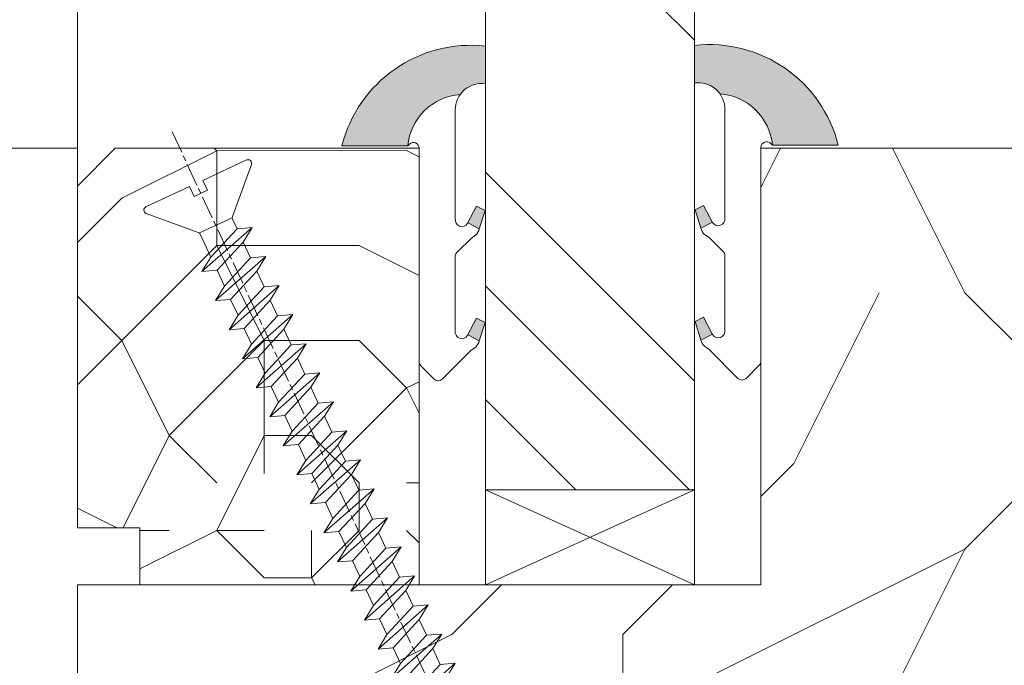
# Model space of a CAD drawing. Units: millimetres. Extents: x 0 to 418, y -14 to 586.
# Drawn here: x 334 to 360, y 62 to 79 of the extents above; entities that cross this region are included whole.
import ezdxf

# ---------------------------------------------------------------- set-up
doc = ezdxf.new("R2010")
doc.units = ezdxf.units.MM
doc.header["$PDMODE"] = 2
doc.header["$PDSIZE"] = 10
doc.linetypes.add('AM_ISO08W050', pattern=[18, 12, -1.5, 3, -1.5])
for name, color, linetype, lineweight in [('Accessoires', 5, 'Continuous', 9), ('AEL-AM_7', 4, 'AM_ISO08W050', 18), ('AM_2', 6, 'Continuous', 20), ('AM_4', 3, 'Continuous', 20), ('AM_5', 3, 'Continuous', 20), ('Contour principale', 30, 'Continuous', 15), ('Contour secondaire', 5, 'Continuous', 9)]:
    doc.layers.add(name, color=color, linetype=linetype, lineweight=lineweight)
doc.styles.get("Standard").update_dxf_attribs({"font": 'arial.ttf'})
doc.dimstyles.new('MAL-ISO$0', dxfattribs={"dimtxt": 3, "dimasz": 3, "dimexe": 1, "dimexo": 1, "dimgap": 1.5, "dimtad": 1, "dimtxsty": 'Standard', "dimcen": 0, "dimclrd": 256, "dimclre": 256, "dimclrt": 3, "dimadec": 1, "dimazin": 2, "dimtp": 0.1, "dimtm": 0.1, "dimtfac": 0.71, "dimtmove": 0, "dimatfit": 3, "dimfxl": 1, "dimlwd": -1, "dimlwe": -1, "dimarcsym": 1})

# ---------------------------------------------------------------- blocks, each defined once
blk = doc.blocks.new('*D13')
at = {"layer": 'AM_5', "transparency": 16777216}
for p, q in [((335.7679752830836, 75.8077553995528), (320.5673702289027, 75.8077553995528)), ((321.5673702289027, 50.80775541797722), (321.5673702289027, 72.8077553995528)), ((335.7683141310289, 47.80775541797721), (320.5673702289027, 47.80775541797721))]:
    blk.add_line(p, q, dxfattribs=at)
for points in [[(321.0673702289027, 72.8077553995528), (322.0673702289027, 72.8077553995528), (321.5673702289027, 75.8077553995528)], [(321.0673702289027, 50.80775541797722), (322.0673702289027, 50.80775541797722), (321.5673702289027, 47.80775541797721)]]:
    blk.add_solid(points, dxfattribs=at)
at = {"layer": 'Defpoints', "color": 0, "transparency": 16777216}
for p in [(321.5673702289027, 75.8077553995528), (336.7679752830836, 75.8077553995528), (336.7683141310289, 47.80775541797722)]:
    blk.add_point(p, dxfattribs=at)
at = {"layer": 'AM_5', "color": 3, "transparency": 16777216, "insert": (318.0250782780159, 61.8077554087649), "char_height": 4, "attachment_point": 5, "rotation": 90}
blk.add_mtext('56', dxfattribs=at)
blk = doc.blocks.new('serbt')
at = {"layer": 'AM_4'}
h = blk.add_hatch(color=5, dxfattribs=at)
edge = h.paths.add_edge_path()
edge.add_arc((-33.0175631268258, -20.07640338939392), 13.97820772027356, 261.5609164869377, 324.2054311643935, ccw=False)
edge.add_line((-35.06897431846029, -33.90326142706655), (-35.10916159489026, -53.67733422757997))
edge.add_arc((-27.18238858091944, 15.87240502336332), 69.99999971635157, 263.4979008683569, 345.8066870811297)
edge.add_line((40.68078928949126, -1.291191616566721), (6.031659802626521, -1.22077344026372))
edge.add_arc((-23.88507987155459, 1.728787743602984), 30.06179009823093, 274.20733661720413, 354.3692727268613, ccw=False)
h.paths.add_polyline_path([(-25.53072293229499, 39.40945116103502), (-31.58567017306336, 42.56330403105188), (-34.61855207118688, 32.8678192956616), (-30.20233173488358, 30.56753349148908)])
h.paths.add_polyline_path([(-34.49700928348464, 91.81689820384524), (-30.07877739054193, 89.5204784289245), (-25.41490896842777, 98.36648138047256), (-31.47257868442258, 101.5151413185352)])
at = {"layer": 'AM_4', "color": 5}
for p, q in [((-11.87409182733427, 121.6604925316587), (-27.09640413776015, 106.4999280008105)), ((-7.631459901938797, 121.6518701388377), (-0.6457005803358697, 114.6376583727761)), ((2.945316737168469e-07, -1.100306690204889e-07), (0.2286660651416241, 112.5145566541378)), ((-27.09640413776015, 106.4999280008105), (-29.55135344147325, 104.7934556024272)), ((-31.47257868442258, 101.5151413185352), (-34.49700928348464, 91.81689820384524)), ((-31.47260595727051, 101.5150293724504), (-25.41490896842777, 98.36648138047256)), ((-25.29338510471279, 98.59697683160061), (-30.07877739054193, 89.5204784289245)), ((-18.88350020448979, 57.34266445303001), (-18.80448508671998, 96.22190260820207)), ((-34.49700928348464, 91.81689820384524), (-30.07877739054193, 89.5204784289245)), ((-20.20760440817776, 54.53869446452154), (-27.20563571568618, 47.56904996777848)), ((-27.20563571568618, 47.56904996777848), (-29.65364087719995, 45.86846563846802)), ((-31.58566850953257, 42.5633031644909), (-34.61855207118688, 32.8678192956616)), ((-31.58567017306336, 42.56330403105188), (-25.53072293229499, 39.40945116103502)), ((-25.40899738195641, 39.63984016411871), (-30.20233173488358, 30.56753349148908)), ((-19.04048029709611, -19.8990910285811), (-18.92432472809196, 37.25503539513011)), ((-34.61855207118688, 32.8678192956616), (-30.20233173488358, 30.56753349148908)), ((5.116998865262758, -2.131724221490003), (6.031659802685681, -1.220773440334597)), ((6.031661197904214, -1.220773443099461), (40.68078928949126, -1.291191616566721)), ((-35.06897431846029, -33.90326142706655), (-35.10993119114939, -54.05601260040131))]:
    blk.add_line(p, q, dxfattribs=at)
for centre, radius, start, end in [((-9.757087061083439, 119.5348653725869), 3.000000000000003, 44.88355670692903, 134.8835567063764), ((-2.771327739479602, 112.5206536065234), 3.000000000000003, 359.8835567066804, 44.88355670692903), ((-25.04130607347106, 99.94826702427599), 6.619394203338383, 132.9483180412593, 166.3085740417868), ((-22.25549710531412, 96.84509455121697), 3.506829767926098, 349.7636997954455, 150.0289097220968), ((-21.88412829003755, 57.03666461390821), 3.000000000000003, 304.7269263568563, 304.7269263734207), ((-22.01479042534265, 57.10671496804025), 3.140169199298274, 305.1350954910714, 4.309217279791466), ((-21.88412829003755, 57.03666461390821), 3.000000000000003, 309.357942834981, 309.3580820012195), ((-23.87077507104663, 40.15622678528312), 8.128419887758126, 168.776875052161, 168.777008639882), ((-25.11568803254849, 40.99854916864353), 6.656508277054115, 132.9791144993651, 166.4041709305689), ((-22.43429730993117, 37.71969064053514), 3.54059524817864, 352.4589401753227, 147.1580207224013), ((-27.18238895075683, 15.87240535099953), 70.00000000000007, 263.4979011994936, 345.8066868953633), ((-23.88507987155694, 1.728787743605821), 30.06179009823392, 274.2073366172082, 354.3692727267668), ((2.999994099011928, -0.006097062414482934), 3.000000000000003, 179.8835567066804, 314.8835567063764), ((-33.01756312682581, -20.07640338939391), 13.97820772027357, 261.5609164869377, 0.7268117680370333)]:
    blk.add_arc(centre, radius, start, end, dxfattribs=at)
blk = doc.blocks.new('erby')
at = {"layer": 'Accessoires'}
blk.add_lwpolyline([(-1.75, -2.152773959096521e-09), (-1.750000003076821, 2.499999997847226), (-7.250009325002793, 2.499999991078766), (-7.250009321925972, -8.921233529690653e-09)], close=True, dxfattribs=at)
for points in [[(-1.75, -2.152773959096521e-09), (-7.250009325002793, 2.499999991078766)], [(-7.250009321925972, -8.921233529690653e-09), (-1.750000003076821, 2.499999997847226)]]:
    blk.add_lwpolyline(points, dxfattribs=at)
blk = doc.blocks.new('*D15')
at = {"layer": 'AM_5', "transparency": 16777216}
for p, q in [((335.7683309443162, 320.5670669914916), (320.5673691007783, 320.5670669166724)), ((321.5673691155444, 317.5670669215945), (321.5673702907191, 78.80772549019842)), ((335.7683365613237, 75.80772556009565), (320.567370305485, 75.80772548527642))]:
    blk.add_line(p, q, dxfattribs=at)
for points in [[(321.0673691155444, 317.5670669191334), (322.0673691155444, 317.5670669240554), (321.5673691007783, 320.5670669215945)], [(321.0673702907191, 78.80772548773743), (322.0673702907191, 78.80772549265943), (321.567370305485, 75.80772549019842)]]:
    blk.add_solid(points, dxfattribs=at)
at = {"layer": 'Defpoints', "color": 0, "transparency": 16777216}
for p in [(336.768332522149, 320.5670653388383), (321.5673706786111, 75.8077239074423), (336.7683369344497, 75.8077239074423)]:
    blk.add_point(p, dxfattribs=at)
at = {"layer": 'AM_5', "color": 3, "transparency": 16777216, "insert": (317.4452687480612, 198.2058599155115), "char_height": 4, "attachment_point": 5, "rotation": 90.00000028201012}
blk.add_mtext('Clair Vitrage', dxfattribs=at)
blk = doc.blocks.new('*D16')
at = {"layer": 'AM_5', "transparency": 16777216}
for p, q in [((335.7683070691277, 348.5670355306329), (304.828822123394, 348.5670353783486)), ((305.82882213816, 345.5670353832706), (305.8288235889667, 50.80775688330222)), ((335.7683139356856, 47.80775703066454), (304.8288236037326, 47.80775687838021))]:
    blk.add_line(p, q, dxfattribs=at)
for points in [[(305.32882213816, 345.5670353808096), (306.32882213816, 345.5670353857316), (305.828822123394, 348.5670353832706)], [(305.3288235889667, 50.80775688084121), (306.3288235889667, 50.80775688576322), (305.8288236037326, 47.80775688330222)]]:
    blk.add_solid(points, dxfattribs=at)
at = {"layer": 'Defpoints', "color": 0, "transparency": 16777216}
for p in [(336.7683087847764, 348.5670338779797), (305.8288238390427, 47.80775537801129), (336.7683141709957, 47.80775537801129)]:
    blk.add_point(p, dxfattribs=at)
at = {"layer": 'AM_5', "color": 3, "transparency": 16777216, "insert": (302.2606100387937, 198.3415249449982), "char_height": 4, "attachment_point": 5, "rotation": 90.00000028201012}
blk.add_mtext('Hauteur Hors-Tout Châssis', dxfattribs=at)
blk = doc.blocks.new('dtzb')
at = {"layer": 'AEL-AM_7', "color": 5}
blk.add_line((-26.88981661018624, -12.53892741162053), (444.7390526915697, 207.385226149152), dxfattribs=at)
at = {"layer": 'AM_2', "color": 5, "linetype": 'Continuous'}
for p, q in [((276.2246878594306, 110.1861849349189), (253.0077556343895, 136.5989564066076)), ((253.6902909642231, 128.6418934647481), (253.0077556343895, 136.5989564066076)), ((253.0077556343895, 136.5989564066076), (260.6541755432409, 131.8892061743209)), ((237.7138117291179, 129.4672732399449), (245.3602316379693, 124.7575230076582)), ((238.3963470589515, 121.5102102980854), (237.7138117291179, 129.4672732399449)), ((260.9307439495024, 103.0545017682562), (237.7138117291179, 129.4672732399449)), ((253.6902909642231, 128.6418934647481), (245.3602316379693, 124.7575230076582)), ((245.3602316379693, 124.7575230076582), (260.2482086243253, 111.0115647098246)), ((268.5782679505792, 114.8959351672347), (253.6902909642231, 128.6418934647481)), ((222.4198678238463, 122.3355900732822), (230.0662877280411, 117.6258398407044)), ((223.1024031490233, 114.3785271308407), (222.4198678238463, 122.3355900732822)), ((245.6368000442308, 95.92281860130242), (222.4198678238463, 122.3355900732822)), ((238.3963470589515, 121.5102102980854), (230.0662877280411, 117.6258398407044)), ((253.284324040651, 107.7642520005429), (238.3963470589515, 121.5102102980854)), ((230.3428561389592, 88.79113543463973), (207.1259239139181, 115.2039069063285)), ((207.8084592437517, 107.2468439638578), (207.1259239139181, 115.2039069063285)), ((207.1259239139181, 115.2039069063285), (214.7723438227695, 110.4941566740417)), ((223.1024031490233, 114.3785271308407), (214.7723438227695, 110.4941566740417)), ((237.9903801353794, 100.6325688335892), (223.1024031490233, 114.3785271308407)), ((230.0662877280411, 117.6258398407044), (244.9542647143971, 103.8798815431619)), ((214.7723438227695, 110.4941566740417), (229.6603208091256, 96.7481983764992)), ((191.8319800086465, 108.0722237390546), (199.4783999174979, 103.3624735064768)), ((192.5145153384801, 100.1151607971951), (191.8319800086465, 108.0722237390546)), ((215.048912229031, 81.65945226768599), (191.8319800086465, 108.0722237390546)), ((207.8084592437517, 107.2468439638578), (199.4783999174979, 103.3624735064768)), ((222.6964362301078, 93.50088566692648), (207.8084592437517, 107.2468439638578)), ((253.284324040651, 107.7642520005429), (244.9542225953337, 103.879861902733)), ((244.9542647143971, 103.8798815431619), (245.6368000442308, 95.92281860130242)), ((253.284324040651, 107.7642520005429), (260.9307439495024, 103.0545017682562)), ((199.7549683237594, 74.5277691010233), (176.5380361033749, 100.9405405721009)), ((177.2205714285519, 92.9834776302414), (176.5380361033749, 100.9405405721009)), ((176.5380361033749, 100.9405405721009), (184.1844560075697, 96.23079033981412)), ((192.5145153384801, 100.1151607971951), (184.1844560075697, 96.23079033981412)), ((207.4024923201796, 86.36920249997274), (192.5145153384801, 100.1151607971951)), ((199.4783999174979, 103.3624735064768), (214.366376903854, 89.61651520954547)), ((237.9903801353794, 100.6325688335892), (229.6603208091256, 96.7481983764992)), ((237.9903801353794, 100.6325688335892), (245.6368000442308, 95.92281860130242)), ((184.4610244184878, 67.39608593406956), (161.2440921934467, 93.80885740543818)), ((161.9266275232803, 85.8517944635787), (161.2440921934467, 93.80885740543818)), ((161.2440921934467, 93.80885740543818), (168.8905121022981, 89.09910717315142)), ((184.1844560075697, 96.23079033981412), (199.0724329939258, 82.48483204288277)), ((222.6964362301078, 93.50088566692648), (214.366376903854, 89.61651520954547)), ((222.6964362301078, 93.50088566692648), (230.3428561389592, 88.79113543463973)), ((229.6603208091256, 96.7481983764992), (230.3428561389592, 88.79113543463973)), ((177.2205714285519, 92.9834776302414), (168.8905121022981, 89.09910717315142)), ((168.8905121022981, 89.09910717315142), (183.7784890886542, 75.35314887592904)), ((192.108548414908, 79.23751933272797), (177.2205714285519, 92.9834776302414)), ((214.366376903854, 89.61651520954547), (215.048912229031, 81.65945226768599)), ((145.9501482881751, 86.67717423848444), (153.5965681970265, 81.96742400619769)), ((146.6326836180087, 78.72011129662496), (145.9501482881751, 86.67717423848444)), ((169.1670805085596, 60.26440276740686), (145.9501482881751, 86.67717423848444)), ((161.9266275232803, 85.8517944635787), (153.5965681970265, 81.96742400619769)), ((161.9266275232803, 85.8517944635787), (153.5965681970265, 81.96742400619769)), ((176.8146045096364, 72.10583616606527), (161.9266275232803, 85.8517944635787)), ((207.4024923201796, 86.36920249997274), (199.0724329939258, 82.48483204288277)), ((207.4024923201796, 86.36920249997274), (215.048912229031, 81.65945226768599)), ((153.873136603288, 53.13271960014754), (130.6562043829035, 79.54549107182174)), ((131.3387397080223, 71.58842812938019), (130.6562043829035, 79.54549107182174)), ((130.6562043829035, 79.54549107182174), (138.3026242917549, 74.83574083953499)), ((146.6326836180087, 78.72011129662496), (138.3026242917549, 74.83574083953499)), ((161.5206606043648, 64.97415299911154), (146.6326836180087, 78.72011129662496)), ((153.5965681970265, 81.96742400619769), (168.4845451833826, 68.22146570926634)), ((192.108548414908, 79.23751933272797), (183.7784890886542, 75.35314887592904)), ((192.108548414908, 79.23751933272797), (199.7549683237594, 74.5277691010233)), ((199.0724329939258, 82.48483204288277), (199.7549683237594, 74.5277691010233)), ((138.3026242917549, 74.83574083953499), (153.1906012734544, 61.08978254231261)), ((183.7784890886542, 75.35314887592904), (184.4610244184878, 67.39608593406956)), ((138.5791926980164, 46.0010364331938), (115.3622604729753, 72.41380790457697)), ((116.0447958027507, 64.4567449627175), (115.3622604729753, 72.41380790457697)), ((115.3622604729753, 72.41380790457697), (123.0086803818267, 67.70405767258126)), ((131.3387397080223, 71.58842812938019), (123.0086803818267, 67.70405767258126)), ((123.0086803818267, 67.70405767258126), (137.8966573681246, 53.95809937505328)), ((146.2267166943784, 57.84246983244884), (131.3387397080223, 71.58842812938019)), ((176.8146045096364, 72.10583616606527), (168.4845451833826, 68.22146570926634)), ((176.8146045096364, 72.10583616606527), (168.4845451833826, 68.22146570926634)), ((168.4845451833826, 68.22146570926634), (169.1670805085596, 60.26440276740686)), ((176.8146045096364, 72.10583616606527), (184.4610244184878, 67.39608593406956)), ((100.0683165676455, 65.28212473762323), (107.7147364764969, 60.57237450591856)), ((100.7508518974792, 57.32506179576376), (100.0683165676455, 65.28212473762323)), ((123.28524878803, 38.86935326653111), (100.0683165676455, 65.28212473762323)), ((116.0447958027507, 64.4567449627175), (107.7147364764969, 60.57237450591856)), ((130.9327727891068, 50.71078666548055), (116.0447958027507, 64.4567449627175)), ((161.5206606043648, 64.97415299911154), (153.1906012734544, 61.08978254231261)), ((161.5206606043648, 64.97415299911154), (169.1670805085596, 60.26440276740686)), ((84.77437266703055, 58.15044157096054), (92.42079257122532, 53.44069133895027)), ((85.45690798755095, 50.19337862908651), (84.77437266703055, 58.15044157096054)), ((107.9913048827584, 31.73767009957737), (84.77437266703055, 58.15044157096054)), ((100.7508518974792, 57.32506179576376), (92.42079257122532, 53.44069133895027)), ((115.6388288838352, 43.57910349881786), (100.7508518974792, 57.32506179576376)), ((107.7147364764969, 60.57237450591856), (122.602713462853, 46.82641620839058)), ((146.2267166943784, 57.84246983244884), (137.8966152490611, 53.95807973404226)), ((146.2267166943784, 57.84246983244884), (153.873136603288, 53.13271960014754)), ((153.1906012734544, 61.08978254231261), (153.873136603288, 53.13271960014754)), ((92.42079257122532, 53.44069133895027), (107.3087695529248, 39.69473304143685)), ((137.8966573681246, 53.95809937505328), (138.5791926980164, 46.0010364331938)), ((92.69736097748682, 24.60598693291467), (69.48042875710235, 51.01875840399225)), ((70.16296408227936, 43.06169546213277), (69.48042875710235, 51.01875840399225)), ((69.48042875710235, 51.01875840399225), (77.12684866129712, 46.3090081717055)), ((85.45690798755095, 50.19337862908651), (77.12684866129712, 46.3090081717055)), ((85.45690798755095, 50.19337862908651), (77.12684866129712, 46.3090081717055)), ((100.3448849785636, 36.44742033186412), (85.45690798755095, 50.19337862908651)), ((130.9327727891068, 50.71078666548055), (122.602713462853, 46.82641620839058)), ((122.602713462853, 46.82641620839058), (123.28524878803, 38.86935326653111)), ((130.9327727891068, 50.71078666548055), (138.5791926980164, 46.0010364331938)), ((54.18648485183076, 43.88707523732955), (61.83290475602553, 39.1773250050428)), ((54.86902018166438, 35.93001229547008), (54.18648485183076, 43.88707523732955)), ((77.40341707221523, 17.47430376537886), (54.18648485183076, 43.88707523732955)), ((70.16296408227936, 43.06169546213277), (61.83290475602553, 39.1773250050428)), ((85.05094107329205, 29.31573716520143), (70.16296408227936, 43.06169546213277)), ((77.12684866129712, 46.3090081717055), (92.01482565230981, 32.56304987477415)), ((115.6388288838352, 43.57910349881786), (107.3087695529248, 39.69473304143685)), ((115.6388288838352, 43.57910349881786), (123.28524878803, 38.86935326653111)), ((62.10947316694364, 10.34262059871617), (38.89254094655917, 36.75539207037582)), ((39.57507627173618, 28.79832912851634), (38.89254094655917, 36.75539207037582)), ((38.89254094655917, 36.75539207037582), (46.53896085541055, 32.04564183808907)), ((61.83290475602553, 39.1773250050428), (76.72088174703822, 25.43136670782042)), ((100.3448849785636, 36.44742033186412), (92.01482565230981, 32.56304987477415)), ((100.3448849785636, 36.44742033186412), (92.01482565230981, 32.56304987477415)), ((100.3448849785636, 36.44742033186412), (107.9913048827584, 31.73767009957737)), ((107.3087695529248, 39.69473304143685), (107.9913048827584, 31.73767009957737)), ((54.86902018166438, 35.93001229547008), (46.53896085541055, 32.04564183808907)), ((46.53896085541055, 32.04564183808907), (61.42693784176663, 18.29968354057564)), ((69.75699716802046, 22.18405399795665), (54.86902018166438, 35.93001229547008)), ((92.01482565230981, 32.56304987477415), (92.69736097748682, 24.60598693291467)), ((-1.262597953071236, 3.66712716179245), (-11.98282014489814, 26.65671783387006)), ((-9.642205279364134, 29.21105073885337), (17.76689448016987, 19.2349542794218)), ((23.59859703663096, 29.62370890371312), (31.24501694548235, 24.91395867142637)), ((24.28113236646459, 21.66664596185365), (23.59859703663096, 29.62370890371312)), ((46.81552926167205, 3.21093743205347), (23.59859703663096, 29.62370890371312)), ((39.57507627173618, 28.79832912851634), (31.24501694548235, 24.91395867142637)), ((39.57507627173618, 28.79832912851634), (31.24501694548235, 24.91395867142637)), ((54.46305325809226, 15.05237083100292), (39.57507627173618, 28.79832912851634)), ((85.05094107329205, 29.31573716520143), (76.72088174703822, 25.43136670782042)), ((85.05094107329205, 29.31573716520143), (92.69736097748682, 24.60598693291467)), ((24.28113236646459, 21.66664596185365), (19.20059148776636, 19.29755084220596)), ((39.16910935282067, 7.920687664340221), (24.28113236646459, 21.66664596185365)), ((31.24501694548235, 24.91395867142637), (46.13299393183843, 11.16800037362191)), ((69.75699716802046, 22.18405399795665), (61.42689571804658, 18.2996639001467)), ((69.75699716802046, 22.18405399795665), (77.40341707221523, 17.47430376537886)), ((76.72088174703822, 25.43136670782042), (77.40341707221523, 17.47430376537886)), ((26.42079956452653, 1.976053181319003), (18.4255327386345, 19.12195822228023)), ((61.42693784176663, 18.29968354057564), (62.10947316694364, 10.34262059871617)), ((54.46305325809226, 15.05237083100292), (46.13299393183843, 11.16800037362191)), ((54.46305325809226, 15.05237083100292), (46.13299393183843, 11.16800037362191)), ((46.13299393183843, 11.16800037362191), (46.81552926167205, 3.21093743205347)), ((54.46305325809226, 15.05237083100292), (62.10947316694364, 10.34262059871617)), ((-1.262597953071236, 3.66712716179245), (3.98103995337442, 6.112275676026911)), ((7.241237970025395, -0.8792415383104526), (3.98103995337442, 6.112275676026911)), ((39.16910935282067, 7.920687664340221), (27.12468389976129, 2.304279835701891)), ((39.16910935282067, 7.920687664340221), (46.81552926167205, 3.21093743205347)), ((16.17907301611558, -26.16285925232296), (26.15516947205469, 1.246240503718582)), ((1.997600063637947, -3.324390051962837), (7.241237970025395, -0.8792415383104526)), ((12.71782225086645, -26.31398072433149), (1.997600063637947, -3.324390051962837))]:
    blk.add_line(p, q, dxfattribs=at)
for centre, start, end in [((-10.28349304482981, 27.44912707425465), 70.00000000044706, 205.0000000000485), ((18.40818225029216, 20.99687794314741), 250.000000000447, 295.0000000001367), ((27.9170931372355, 0.6049527347604453), 115.0000000001367, 159.999999999984), ((14.41714935093478, -25.52157148336482), 205.0000000000485, 339.999999999984)]:
    blk.add_arc(centre, 1.875000000004213, start, end, dxfattribs=at)
blk = doc.blocks.new('Nouvelle parclose feu 23x25')
at = {"layer": 'Contour secondaire'}
h = blk.add_hatch(dxfattribs=at)
h.set_pattern_fill('352', color=5, scale=25.00015207522533, angle=180.0000003765403)
h.set_pattern_definition([(180.0000004470429, (-7029.37352972103, -6245.575208573114), (-25.00015188016488, -25.00015227028578), [7.500045622567598, -17.50010645265773]), (180.0000004470429, (-7029.373529711276, -6246.825216176875), (-25.00015188016488, -25.00015227028578), [7.500045622567598, -17.50010645265773]), (180.0000004470429, (-7030.623537295532, -6249.325231394151), (-25.00015188016488, -25.00015227028578), [5.000030415045067, -20.00012166018027]), (180.0000004470429, (-7031.873544879787, -6251.825246611426), (-25.00015188016488, -25.00015227028578), [3.750022811283799, -21.25012926394153]), (180.0000004470429, (-7031.873544860281, -6254.325261818949), (-25.00015188016488, -25.00015227028578), [2.500015207522533, -22.5001368677028]), (180.0000004470429, (-7025.623506821968, -6256.825276977706), (-25.00015188016488, -25.00015227028578), [1.250007603761267, -6.250038018806332, 1.250007603761267, -16.25009884889646]), (180.0000004470429, (-7029.373529623499, -6258.075284610727), (-25.00015188016488, -25.00015227028578), [1.250007603761267, -10.00006083009013, 3.750022811283799, -10.00006083009013]), (180.0000004470429, (-7034.373560028791, -6259.3252922535), (-25.00015188016488, -25.00015227028578), [1.250007603761267, -1.250007603761267, 1.250007603761267, -21.25012926394153]), (180.0000004470429, (-7033.123552415277, -6260.575299847508), (-25.00015188016488, -25.00015227028578), [1.250007603761267, -23.75014447146406]), (180.0000004470429, (-7031.87354479201, -6263.075315045277), (-25.00015188016488, -25.00015227028578), [3.750022811283799, -21.25012926394153]), (180.0000004470429, (-7031.873544772504, -6265.5753302528), (-25.00015188016488, -25.00015227028578), [5.000030415045067, -20.00012166018027]), (180.0000004470429, (-7030.623537149237, -6268.07534545057), (-25.00015188016488, -25.00015227028578), [6.250038018806332, -7.500045622567598, 1.250007603761267, -10.00006083009013]), (270.0000004470429, (-7020.623476436183, -6253.075254127411), (25.00015227028578, -25.00015188016488), [1.250007603761267, -2.500015207522533, 6.250038018806332, -15.0000912451352]), (270.0000004470429, (-7021.873484020438, -6255.575269344686), (25.00015227028578, -25.00015188016488), [1.250007603761267, -1.250007603761267, 3.750022811283799, -18.750114056419]), (270.0000004470429, (-7023.123491546175, -6265.575330184529), (25.00015227028578, -25.00015188016488), [2.500015207522533, -22.5001368677028]), (270.0000004470429, (-7024.373499227961, -6255.575269364193), (25.00015227028578, -25.00015188016488), [5.000030415045067, -7.500045622567598, 1.250007603761267, -11.2500684338514]), (270.0000004470429, (-7025.623506724439, -6269.325353015319), (25.00015227028578, -25.00015188016488), [1.250007603761267, -23.75014447146406]), (270.0000004470429, (-7026.87351442573, -6256.82527698746), (25.00015227028578, -25.00015188016488), [3.750022811283799, -21.25012926394153]), (270.0000004470429, (-7029.373529623499, -6258.075284610727), (25.00015227028578, -25.00015188016488), [2.500015207522533, -22.5001368677028]), (270.0000004470429, (-7031.873544831022, -6258.075284630233), (25.00015227028578, -25.00015188016488), [1.250007603761267, -3.750022811283799, 3.750022811283799, -16.25009884889646]), (270.0000004470429, (-7033.123552425031, -6259.325292243747), (25.00015227028578, -25.00015188016488), [1.250007603761267, -23.75014447146406]), (270.0000004470429, (-7034.373560067804, -6254.325261838455), (25.00015227028578, -25.00015188016488), [3.500021290531547, -21.50013078469378]), (270.0000004470429, (-7035.623567710577, -6249.325231433163), (25.00015227028578, -25.00015188016488), [2.500015207522533, -22.5001368677028]), (270.0000004470429, (-7038.123582840075, -6259.32529228276), (25.00015227028578, -25.00015188016488), [1.250007603761267, -23.75014447146406]), (270.0000004470429, (-7040.623598057351, -6258.075284698504), (25.00015227028578, -25.00015188016488), [3.750022811283799, -21.25012926394153]), (270.0000004470429, (-7043.123613264873, -6258.07528471801), (25.00015227028578, -25.00015188016488), [3.750022811283799, -21.25012926394153]), (225.0000004470429, (-7039.373590531613, -6248.075223858661), (1.95060447904695e-07, -25.00015207570095), [1.767760753239183, -1.767760753239183, 1.767760753239183, -30.05227185712856]), (225.0000004470429, (-7034.373560067804, -6254.325261838455), (1.95060447904695e-07, -25.00015207570095), [3.535521506478367, -31.82003261036774]), (225.0000004470429, (-7024.373499140183, -6266.825337798044), (1.95060447904695e-07, -25.00015207570095), [3.535521506478367, -31.82003261036774]), (225.0000004470429, (-7029.373529603993, -6260.57529981825), (1.95060447904695e-07, -25.00015207570095), [3.535521506478367, -31.82003261036774]), (225.0000004470429, (-7030.623537246766, -6255.575269412957), (1.95060447904695e-07, -25.00015207570095), [3.535521506478367, -31.82003261036774]), (225.0000004470429, (-7038.123582908346, -6250.57523905643), (1.95060447904695e-07, -25.00015207570095), [3.535521506478367, -31.82003261036774]), (225.0000004470429, (-7035.623567691071, -6251.825246640686), (1.95060447904695e-07, -25.00015207570095), [5.303332260021701, -30.05222185682441]), (225.0000004470429, (-7028.123521980726, -6263.075315016019), (1.95060447904695e-07, -25.00015207570095), [1.767760753239183, -33.58779336360693]), (225.0000004470429, (-7026.873514357459, -6265.575330213788), (1.95060447904695e-07, -25.00015207570095), [1.767760753239183, -33.58779336360693]), (225.0000004470429, (-7036.873575187549, -6265.575330291813), (1.95060447904695e-07, -25.00015207570095), [1.767760753239183, -33.58779336360693]), (225.0000004470429, (-7026.873514454989, -6253.075254176176), (1.95060447904695e-07, -25.00015207570095), [1.767760753239183, -33.58779336360693]), (225.0000004470429, (-7040.623598028092, -6261.825307509788), (1.95060447904695e-07, -25.00015207570095), [1.767760753239183, -33.58779336360693]), (225.0000004470429, (-7031.873544821269, -6259.325292233994), (1.95060447904695e-07, -25.00015207570095), [1.767760753239183, -33.58779336360693]), (225.0000004470429, (-7034.373560009285, -6261.825307461023), (1.95060447904695e-07, -25.00015207570095), [1.767760753239183, -33.58779336360693]), (315.0000004470429, (-7033.123552444536, -6256.825277036224), (25.00015207570095, 1.95060447904695e-07), [1.767760753239183, -1.767760753239183, 5.303332260021701, -26.51670035034604]), (315.0000004470429, (-7036.87357525582, -6256.825277065484), (25.00015207570095, 1.95060447904695e-07), [1.767760753239183, -33.58779336360693]), (315.0000004470429, (-7036.873575324091, -6248.075223839155), (25.00015207570095, 1.95060447904695e-07), [1.767760753239183, -33.58779336360693]), (315.0000004470429, (-7031.873544860281, -6254.325261818949), (25.00015207570095, 1.95060447904695e-07), [1.767760753239183, -33.58779336360693]), (315.0000004470429, (-7035.623567632552, -6259.325292263253), (25.00015207570095, 1.95060447904695e-07), [1.767760753239183, -33.58779336360693]), (315.0000004470429, (-7029.373529662512, -6253.075254195682), (25.00015207570095, 1.95060447904695e-07), [1.767760753239183, -33.58779336360693]), (315.0000004470429, (-7039.373590492602, -6253.075254273705), (25.00015207570095, 1.95060447904695e-07), [1.767760753239183, -33.58779336360693]), (315.0000004470429, (-7021.873484098462, -6245.575208514596), (25.00015207570095, 1.95060447904695e-07), [1.767760753239183, -33.58779336360693]), (315.0000004470429, (-7023.12349169247, -6246.82521612811), (25.00015207570095, 1.95060447904695e-07), [3.535521506478367, -31.82003261036774]), (315.0000004470429, (-7024.373499286478, -6248.075223741625), (25.00015207570095, 1.95060447904695e-07), [3.535521506478367, -31.82003261036774]), (315.0000004470429, (-7026.873514494001, -6248.07522376113), (25.00015207570095, 1.95060447904695e-07), [3.535521506478367, -31.82003261036774]), (315.0000004470429, (-7028.123522078256, -6250.575238978406), (25.00015207570095, 1.95060447904695e-07), [3.535521506478367, -31.82003261036774]), (315.0000004470429, (-7038.123582830322, -6260.57529988652), (25.00015207570095, 1.95060447904695e-07), [3.535521506478367, -31.82003261036774]), (315.0000004470429, (-7043.123613342897, -6248.075223887919), (25.00015207570095, 1.95060447904695e-07), [3.535521506478367, -31.82003261036774]), (315.0000004470429, (-7044.37362079061, -6268.075345557853), (25.00015207570095, 1.95060447904695e-07), [3.535521506478367, -31.82003261036774]), (315.0000004470429, (-7044.373620810116, -6265.575330350331), (25.00015207570095, 1.95060447904695e-07), [3.535521506478367, -31.82003261036774]), (315.0000004470429, (-7041.873605612347, -6264.325322727063), (25.00015207570095, 1.95060447904695e-07), [3.535521506478367, -31.82003261036774]), (315.0000004470429, (-7024.373499159689, -6264.325322590521), (25.00015207570095, 1.95060447904695e-07), [5.303332260021701, -30.05222185682441]), (315.0000004470429, (-7040.623598028092, -6261.825307509788), (25.00015207570095, 1.95060447904695e-07), [5.303332260021701, -30.05222185682441]), (206.5650516470429, (-7026.873514328199, -6269.325353025072), (-25.00015207522769, -2.050621235550412e-07), [2.795017002010192, -53.10702247353127]), (206.5650516470429, (-7026.87351442573, -6256.82527698746), (-25.00015207522769, -2.050621235550412e-07), [2.795017002010192, -53.10702247353127]), (206.5650516470429, (-7029.373529574734, -6264.325322629533), (-25.00015207522769, -2.050621235550412e-07), [2.795017002010192, -53.10702247353127]), (206.5650516470429, (-7036.873575333844, -6246.825216235394), (-25.00015207522769, -2.050621235550412e-07), [2.795017002010192, -53.10702247353127]), (206.5650516470429, (-7035.623567710577, -6249.325231433163), (-25.00015207522769, -2.050621235550412e-07), [2.795017002010192, -53.10702247353127]), (206.5650516470429, (-7028.123522048997, -6254.32526178969), (-25.00015207522769, -2.050621235550412e-07), [2.795017002010192, -53.10702247353127]), (206.5650516470429, (-7028.123521951467, -6266.825337827303), (-25.00015207522769, -2.050621235550412e-07), [2.795017002010192, -53.10702247353127]), (206.5650516470429, (-7035.623567632552, -6259.325292263253), (-25.00015207522769, -2.050621235550412e-07), [5.590034004020384, -50.31200547152108]), (243.4349492670429, (-7035.623567603294, -6263.075315074537), (1.93785476677254e-07, -25.00015207522768), [2.795017002010192, -53.10702247353126]), (243.4349492670429, (-7039.373590473096, -6255.575269481228), (1.93785476677254e-07, -25.00015207522768), [2.795017002010192, -53.10702247353126]), (243.4349492670429, (-7026.87351439647, -6260.575299798743), (1.93785476677254e-07, -25.00015207522768), [2.795017002010192, -53.10702247353126]), (243.4349492670429, (-7021.873483971673, -6261.825307363492), (1.93785476677254e-07, -25.00015207522768), [2.795017002010192, -53.10702247353126]), (243.4349492670429, (-7036.87357525582, -6256.825277065484), (1.93785476677254e-07, -25.00015207522768), [2.795017002010192, -53.10702247353126]), (243.4349492670429, (-7034.373560048297, -6256.825277045978), (1.93785476677254e-07, -25.00015207522768), [2.795017002010192, -53.10702247353126]), (243.4349492670429, (-7024.373499188948, -6260.575299779237), (1.93785476677254e-07, -25.00015207522768), [5.590034004020383, -50.31200547152107]), (243.4349492670429, (-7043.123613313638, -6251.825246699203), (1.93785476677254e-07, -25.00015207522768), [5.590034004020383, -50.31200547152107]), (243.4349492670429, (-7040.623598096363, -6253.075254283459), (1.93785476677254e-07, -25.00015207522768), [5.590034004020383, -50.31200547152107]), (296.5650516470429, (-7020.623476465442, -6249.325231316127), (2.050621318817645e-07, -25.00015207522768), [2.795017002010192, -53.10702247353126]), (296.5650516470429, (-7020.623476358159, -6263.0753149575), (2.050621318817645e-07, -25.00015207522768), [2.795017002010192, -53.10702247353126]), (296.5650516470429, (-7025.623506909746, -6245.575208543855), (2.050621318817645e-07, -25.00015207522768), [2.795017002010192, -53.10702247353126]), (296.5650516470429, (-7023.123491526669, -6268.075345392052), (2.050621318817645e-07, -25.00015207522768), [2.795017002010192, -53.10702247353126]), (296.5650516470429, (-7025.623506851228, -6253.075254166422), (2.050621318817645e-07, -25.00015207522768), [2.795017002010192, -53.10702247353126]), (296.5650516470429, (-7030.623537246766, -6255.575269412957), (2.050621318817645e-07, -25.00015207522768), [2.795017002010192, -53.10702247353126]), (296.5650516470429, (-7033.123552415277, -6260.575299847508), (2.050621318817645e-07, -25.00015207522768), [2.795017002010192, -53.10702247353126]), (296.5650516470429, (-7021.87348405945, -6250.575238929641), (-7.83365111462128e-06, -25.00015609458439), [2.795017002010192, -53.10702247353126]), (296.5650516470429, (-7028.123522048997, -6254.32526178969), (2.050621318817645e-07, -25.00015207522768), [2.795017002010192, -53.10702247353126]), (296.5650516470429, (-7035.623567691071, -6251.825246640686), (2.050621318817645e-07, -25.00015207522768), [2.795017002010192, -53.10702247353126]), (296.5650516470429, (-7038.123582879087, -6254.325261867714), (2.050621318817645e-07, -25.00015207522768), [2.795017002010192, -53.10702247353126]), (296.5650516470429, (-7043.123613235614, -6261.825307529294), (2.050621318817645e-07, -25.00015207522768), [2.795017002010192, -53.10702247353126]), (296.5650516470429, (-7024.373499120677, -6269.325353005566), (2.050621318817645e-07, -25.00015207522768), [2.795017002010192, -53.10702247353126]), (296.5650516470429, (-7020.623476319146, -6268.075345372546), (2.050621318817645e-07, -25.00015207522768), [5.590034004020383, -50.31200547152107]), (296.5650516470429, (-7024.373499266972, -6250.575238949147), (2.050621318817645e-07, -25.00015207522768), [5.590034004020383, -50.31200547152107]), (333.4349492670428, (-7020.623476484948, -6246.825216108604), (25.00015207522768, 1.937854683505306e-07), [2.795017002010192, -53.10702247353127]), (333.4349492670428, (-7041.873605758642, -6245.575208670644), (25.00015207522768, 1.937854683505306e-07), [2.795017002010192, -53.10702247353127]), (333.4349492670428, (-7040.623598057351, -6258.075284698504), (25.00015207522768, 1.937854683505306e-07), [2.795017002010192, -53.10702247353127]), (333.4349492670428, (-7030.623537295532, -6249.325231394151), (25.00015207522768, 1.937854683505306e-07), [2.795017002010192, -53.10702247353127]), (333.4349492670428, (-7029.373529711276, -6246.825216176875), (25.00015207522768, 1.937854683505306e-07), [2.795017002010192, -53.10702247353127]), (333.4349492670428, (-7031.873544879787, -6251.825246611426), (25.00015207522768, 1.937854683505306e-07), [2.795017002010192, -53.10702247353127]), (333.4349492670428, (-7039.373590385318, -6266.82533791508), (25.00015207522768, 1.937854683505306e-07), [2.795017002010192, -53.10702247353127]), (333.4349492670428, (-7041.873605583088, -6268.075345538347), (25.00015207522768, 1.937854683505306e-07), [5.590034004020384, -50.31200547152108])])
h.paths.add_polyline_path([(2.112575822366125e-05, 10.50000003034494), (1.000023349651883, 11.50000002914564), (9.000015546974623, 11.49999917049962), (9.000015561125451, -8.295003794955846e-07), (1.645437093671148, 2.948482347164827e-09), (1.645437090036239, 1.500000003664056), (-3.634909262473229e-09, 1.500000000715573)])
at = {"layer": 'Contour principale'}
blk.add_lwpolyline([(9.000015561125451, -8.295003794955846e-07), (9.000015546974623, 11.49999917049962), (1.000023349651883, 11.50000002914564), (2.112575822366125e-05, 10.50000003034494), (-3.634909262473229e-09, 1.500000000715573), (1.645437090036239, 1.500000003664056), (1.645437093671148, 2.948482347164827e-09), (9.000015561125451, -8.295003794955846e-07)], dxfattribs=at)
at = {"layer": 'Contour secondaire', "xscale": 0.05000030415043835, "yscale": 0.05000030415043835, "zscale": 0.05000030415043835, "rotation": 270}
blk.add_blockref('dtzb', (3.120583640093628, 10.58970738497888), dxfattribs=at)

msp = doc.modelspace()

# ---------------------------------------------------------------- hatches: boundary and pattern name
at = {"layer": 'Contour secondaire', "ltscale": 3}
h = msp.add_hatch(dxfattribs=at)
h.set_pattern_fill('ANSI34', color=5, scale=0.6666707220058444, angle=-89.99999875389403)
h.set_pattern_definition([(315.0000013166065, (-113.9028104983083, 1128.276381965165), (8.98031054168623, 8.980310954405496), []), (315.0000013166065, (-113.9028104295195, 1125.282943756165), (8.98031054168623, 8.980310954405496), []), (315.0000013166065, (-113.9028103607345, 1122.289505547165), (8.98031054168623, 8.980310954405496), []), (315.0000013166065, (-113.9028102919476, 1119.296060671458), (8.98031054168623, 8.980310954405496), [])])
h.paths.add_polyline_path([(352.0181134269568, 197.4605404535984), (346.5181075287891, 197.4605403977527), (346.5181248395564, 66.80783424758272), (352.0181206389678, 66.80783437257185)])
at = {"layer": 'Contour secondaire'}
h = msp.add_hatch(dxfattribs=at)
h.set_pattern_fill('352', color=5, scale=45, angle=270.0000011738771)
h.set_pattern_definition([(270.0000013148792, (939.5995640656015, -810.0312367960378), (45.0000010327038, -44.99999896729618), [13.5, -31.5]), (270.0000013148792, (941.8495640656015, -810.0312367444026), (45.0000010327038, -44.99999896729618), [13.5, -31.5]), (270.0000013148792, (946.3495641172372, -812.281236641132), (45.0000010327038, -44.99999896729618), [9, -36]), (270.0000013148792, (950.849564168871, -814.5312365378616), (45.0000010327038, -44.99999896729618), [6.75, -38.25]), (270.0000013148792, (955.349564168871, -814.5312364345909), (45.0000010327038, -44.99999896729618), [4.5, -40.5]), (270.0000013148792, (959.8495639106945, -803.2812363313213), (45.0000010327038, -44.99999896729618), [2.25, -11.25, 2.25, -29.25]), (270.0000013148792, (962.0995640656015, -810.0312362796851), (45.0000010327038, -44.99999896729618), [2.25, -18, 6.75, -18]), (270.0000013148792, (964.3495642721405, -819.0312362280499), (45.0000010327038, -44.99999896729618), [2.25, -2.25, 2.25, -38.25]), (270.0000013148792, (966.5995642205066, -816.7812361764156), (45.0000010327038, -44.99999896729618), [2.25, -42.75]), (270.0000013148792, (971.099564168871, -814.5312360731459), (45.0000010327038, -44.99999896729618), [6.75, -38.25]), (270.0000013148792, (975.599564168871, -814.5312359698753), (45.0000010327038, -44.99999896729618), [9, -36]), (270.0000013148792, (980.0995641172372, -812.281235866604), (45.0000010327038, -44.99999896729618), [11.25, -13.5, 2.25, -18]), (1.314879268417695e-06, (953.0995637041556, -794.2812364862262), (44.99999896729618, 45.00000103270379), [2.25, -4.5, 11.25, -27]), (1.314879268417695e-06, (957.5995637557894, -796.5312363829557), (44.99999896729618, 45.00000103270379), [2.25, -2.25, 6.75, -33.75]), (1.314879268417695e-06, (975.599563807425, -798.7812359698754), (44.99999896729618, 45.00000103270379), [4.5, -40.5]), (1.314879268417695e-06, (957.5995638590589, -801.0312363829557), (44.99999896729618, 45.00000103270379), [9, -13.5, 2.25, -20.25]), (1.314879268417695e-06, (982.3495639106945, -803.2812358149687), (44.99999896729618, 45.00000103270379), [2.25, -42.75]), (1.314879268417695e-06, (959.849563962332, -805.5312363313213), (44.99999896729618, 45.00000103270379), [6.75, -38.25]), (1.314879268417695e-06, (962.0995640656015, -810.0312362796851), (44.99999896729618, 45.00000103270379), [4.5, -40.5]), (1.314879268417695e-06, (962.099564168871, -814.5312362796851), (44.99999896729618, 45.00000103270379), [2.25, -6.75, 6.75, -29.25]), (1.314879268417695e-06, (964.3495642205066, -816.7812362280499), (44.99999896729618, 45.00000103270379), [2.25, -42.75]), (1.314879268417695e-06, (955.3495642721405, -819.0312364345909), (44.99999896729618, 45.00000103270379), [6.300000000000001, -38.7]), (1.314879268417695e-06, (946.3495643237761, -821.281236641132), (44.99999896729618, 45.00000103270379), [4.5, -40.5]), (1.314879268417695e-06, (964.3495644270456, -825.7812362280499), (44.99999896729618, 45.00000103270379), [2.25, -42.75]), (1.314879268417695e-06, (962.0995645303187, -830.2812362796851), (44.99999896729618, 45.00000103270379), [6.75, -38.25]), (1.314879268417695e-06, (962.0995646335882, -834.7812362796851), (44.99999896729618, 45.00000103270379), [6.75, -38.25]), (315.0000013148793, (944.0995644786831, -828.0312366927665), (45.0000000008561, 1.032703805094704e-06), [3.181950000000001, -3.181950000000001, 3.181950000000001, -54.09376029000001]), (315.0000013148793, (955.3495642721405, -819.0312364345909), (45.0000000008561, 1.032703805094704e-06), [6.363900000000001, -57.27571029]), (315.0000013148793, (977.8495638590589, -801.0312359182392), (45.0000000008561, 1.032703805094704e-06), [6.363900000000001, -57.27571029]), (315.0000013148793, (966.5995640656015, -810.0312361764156), (45.0000000008561, 1.032703805094704e-06), [6.363900000000001, -57.27571029]), (315.0000013148793, (957.5995641172372, -812.2812363829557), (45.0000000008561, 1.032703805094704e-06), [6.363900000000001, -57.27571029]), (315.0000013148793, (948.5995644270456, -825.7812365894968), (45.0000000008561, 1.032703805094704e-06), [6.363900000000001, -57.27571029]), (315.0000013148793, (950.8495643237761, -821.2812365378616), (45.0000000008561, 1.032703805094704e-06), [9.54594, -54.09367029000001]), (315.0000013148793, (971.0995640139677, -807.7812360731459), (45.0000000008561, 1.032703805094704e-06), [3.181950000000001, -60.45766029]), (315.0000013148793, (975.599563962332, -805.5312359698754), (45.0000000008561, 1.032703805094704e-06), [3.181950000000001, -60.45766029]), (315.0000013148793, (975.59956437541, -823.5312359698753), (45.0000000008561, 1.032703805094704e-06), [3.181950000000001, -60.45766029]), (315.0000013148793, (953.099563962332, -805.5312364862262), (45.0000000008561, 1.032703805094704e-06), [3.181950000000001, -60.45766029]), (315.0000013148793, (968.8495645303187, -830.2812361247802), (45.0000000008561, 1.032703805094704e-06), [3.181950000000001, -60.45766029]), (315.0000013148793, (964.349564168871, -814.5312362280499), (45.0000000008561, 1.032703805094704e-06), [3.181950000000001, -60.45766029]), (315.0000013148793, (968.8495642721405, -819.0312361247802), (45.0000000008561, 1.032703805094704e-06), [3.181950000000001, -60.45766029]), (45.00000131487926, (959.8495642205066, -816.7812363313212), (-1.032703805094704e-06, 45.0000000008561), [3.181949999999993, -3.181949999999993, 9.545939999999968, -47.72977028999987]), (45.00000131487926, (959.84956437541, -823.5312363313212), (-1.032703805094704e-06, 45.0000000008561), [3.181949999999993, -60.45766028999987]), (45.00000131487926, (944.09956437541, -823.5312366927665), (-1.032703805094704e-06, 45.0000000008561), [3.181949999999993, -60.45766028999987]), (45.00000131487926, (955.349564168871, -814.5312364345909), (-1.032703805094704e-06, 45.0000000008561), [3.181949999999993, -60.45766028999987]), (45.00000131487926, (964.3495643237761, -821.2812362280499), (-1.032703805094704e-06, 45.0000000008561), [3.181949999999993, -60.45766028999987]), (45.00000131487926, (953.0995640656015, -810.0312364862261), (-1.032703805094704e-06, 45.0000000008561), [3.181949999999993, -60.45766028999987]), (45.00000131487926, (953.0995644786831, -828.0312364862261), (-1.032703805094704e-06, 45.0000000008561), [3.181949999999993, -60.45766028999987]), (45.00000131487926, (939.5995637557894, -796.5312367960379), (-1.032703805094704e-06, 45.0000000008561), [3.181949999999993, -60.45766028999987]), (45.00000131487926, (941.849563807425, -798.7812367444026), (-1.032703805094704e-06, 45.0000000008561), [6.363899999999985, -57.27571028999987]), (45.00000131487926, (944.0995638590589, -801.0312366927665), (-1.032703805094704e-06, 45.0000000008561), [6.363899999999985, -57.27571028999987]), (45.00000131487926, (944.099563962332, -805.5312366927665), (-1.032703805094704e-06, 45.0000000008561), [6.363899999999985, -57.27571028999987]), (45.00000131487926, (948.5995640139677, -807.7812365894968), (-1.032703805094704e-06, 45.0000000008561), [6.363899999999985, -57.27571028999987]), (45.00000131487926, (966.5995644270456, -825.7812361764156), (-1.032703805094704e-06, 45.0000000008561), [6.363899999999985, -57.27571028999987]), (45.00000131487926, (944.0995646335882, -834.7812366927665), (-1.032703805094704e-06, 45.0000000008561), [6.363899999999985, -57.27571028999987]), (45.00000131487926, (980.099564685222, -837.031235866604), (-1.032703805094704e-06, 45.0000000008561), [6.363899999999985, -57.27571028999987]), (45.00000131487926, (975.599564685222, -837.0312359698753), (-1.032703805094704e-06, 45.0000000008561), [6.363899999999985, -57.27571028999987]), (45.00000131487926, (973.3495645819526, -832.5312360215098), (-1.032703805094704e-06, 45.0000000008561), [6.363899999999985, -57.27571028999987]), (45.00000131487926, (973.3495638590589, -801.0312360215098), (-1.032703805094704e-06, 45.0000000008561), [9.545939999999968, -54.09367028999988]), (45.00000131487926, (968.8495645303187, -830.2812361247802), (-1.032703805094704e-06, 45.0000000008561), [9.545939999999968, -54.09367028999988]), (296.5650525148793, (982.349563962332, -805.5312358149687), (1.05070671174058e-06, -45.00000000000422), [5.030999999999992, -95.59205896499986]), (296.5650525148793, (959.849563962332, -805.5312363313213), (1.05070671174058e-06, -45.00000000000422), [5.030999999999992, -95.59205896499986]), (296.5650525148793, (973.3495640656015, -810.0312360215098), (1.05070671174058e-06, -45.00000000000422), [5.030999999999992, -95.59205896499986]), (296.5650525148793, (941.84956437541, -823.5312367444026), (1.05070671174058e-06, -45.00000000000422), [5.030999999999992, -95.59205896499986]), (296.5650525148793, (946.3495643237761, -821.281236641132), (1.05070671174058e-06, -45.00000000000422), [5.030999999999992, -95.59205896499986]), (296.5650525148793, (955.3495640139677, -807.7812364345909), (1.05070671174058e-06, -45.00000000000422), [5.030999999999992, -95.59205896499986]), (296.5650525148793, (977.8495640139677, -807.7812359182392), (1.05070671174058e-06, -45.00000000000422), [5.030999999999992, -95.59205896499986]), (296.5650525148793, (964.3495643237761, -821.2812362280499), (1.05070671174058e-06, -45.00000000000422), [10.06199999999998, -90.56105896499987]), (333.4349501348793, (971.0995643237761, -821.2812360731459), (45.00000000000421, 1.030408870832512e-06), [5.030999999999992, -95.59205896499986]), (333.4349501348793, (957.5995644786831, -828.0312363829557), (45.00000000000421, 1.030408870832512e-06), [5.030999999999992, -95.59205896499986]), (333.4349501348793, (966.599563962332, -805.5312361764156), (45.00000000000421, 1.030408870832512e-06), [5.030999999999992, -95.59205896499986]), (333.4349501348793, (968.8495637557894, -796.5312361247803), (45.00000000000421, 1.030408870832512e-06), [5.030999999999992, -95.59205896499986]), (333.4349501348793, (959.84956437541, -823.5312363313212), (45.00000000000421, 1.030408870832512e-06), [5.030999999999992, -95.59205896499986]), (333.4349501348793, (959.8495642721405, -819.0312363313212), (45.00000000000421, 1.030408870832512e-06), [5.030999999999992, -95.59205896499986]), (333.4349501348793, (966.5995638590589, -801.0312361764156), (45.00000000000421, 1.030408870832512e-06), [10.06199999999998, -90.56105896499987]), (333.4349501348793, (950.8495646335882, -834.7812365378616), (45.00000000000421, 1.030408870832512e-06), [10.06199999999998, -90.56105896499987]), (333.4349501348793, (953.0995645303187, -830.2812364862261), (45.00000000000421, 1.030408870832512e-06), [10.06199999999998, -90.56105896499987]), (26.56505251487934, (946.3495637041556, -794.2812366411321), (45.00000000000421, 1.050706726728591e-06), [5.030999999999985, -95.59205896499977]), (26.56505251487934, (971.0995637041556, -794.2812360731459), (45.00000000000421, 1.050706726728591e-06), [5.030999999999985, -95.59205896499977]), (26.56505251487934, (939.5995639106945, -803.2812367960379), (45.00000000000421, 1.050706726728591e-06), [5.030999999999985, -95.59205896499977]), (26.56505251487934, (980.099563807425, -798.781235866604), (45.00000000000421, 1.050706726728591e-06), [5.030999999999985, -95.59205896499977]), (26.56505251487934, (953.0995639106945, -803.2812364862262), (45.00000000000421, 1.050706726728591e-06), [5.030999999999985, -95.59205896499977]), (26.56505251487934, (957.5995641172372, -812.2812363829557), (45.00000000000421, 1.050706726728591e-06), [5.030999999999985, -95.59205896499977]), (26.56505251487934, (966.5995642205066, -816.7812361764156), (45.00000000000421, 1.050706726728591e-06), [5.030999999999985, -95.59205896499977]), (26.56505251487934, (948.5995637557894, -796.5312365894969), (45.0000072348025, -1.341888898871245e-05), [5.030999999999985, -95.59205896499977]), (26.56505251487934, (955.3495640139677, -807.7812364345909), (45.00000000000421, 1.050706726728591e-06), [5.030999999999985, -95.59205896499977]), (26.56505251487934, (950.8495643237761, -821.2812365378616), (45.00000000000421, 1.050706726728591e-06), [5.030999999999985, -95.59205896499977]), (26.56505251487934, (955.3495644270456, -825.7812364345909), (45.00000000000421, 1.050706726728591e-06), [5.030999999999985, -95.59205896499977]), (26.56505251487934, (968.8495646335882, -834.7812361247802), (45.00000000000421, 1.050706726728591e-06), [5.030999999999985, -95.59205896499977]), (26.56505251487934, (982.3495638590589, -801.0312358149687), (45.00000000000421, 1.050706726728591e-06), [5.030999999999985, -95.59205896499977]), (26.56505251487934, (980.0995637041556, -794.281235866604), (45.00000000000421, 1.050706726728591e-06), [10.06199999999997, -90.56105896499977]), (26.56505251487934, (948.5995638590589, -801.0312365894969), (45.00000000000421, 1.050706726728591e-06), [10.06199999999997, -90.56105896499977]), (63.43495013487927, (941.8495637041556, -794.2812367444026), (-1.030408855844501e-06, 45.00000000000421), [5.030999999999997, -95.59205896499995]), (63.43495013487927, (939.5995645819526, -832.5312367960378), (-1.030408855844501e-06, 45.00000000000421), [5.030999999999997, -95.59205896499995]), (63.43495013487927, (962.0995645303187, -830.2812362796851), (-1.030408855844501e-06, 45.00000000000421), [5.030999999999997, -95.59205896499995]), (63.43495013487927, (946.3495641172372, -812.281236641132), (-1.030408855844501e-06, 45.00000000000421), [5.030999999999997, -95.59205896499995]), (63.43495013487927, (941.8495640656015, -810.0312367444026), (-1.030408855844501e-06, 45.00000000000421), [5.030999999999997, -95.59205896499995]), (63.43495013487927, (950.849564168871, -814.5312365378616), (-1.030408855844501e-06, 45.00000000000421), [5.030999999999997, -95.59205896499995]), (63.43495013487927, (977.8495644786831, -828.0312359182392), (-1.030408855844501e-06, 45.00000000000421), [5.030999999999997, -95.59205896499995]), (63.43495013487927, (980.0995645819526, -832.531235866604), (-1.030408855844501e-06, 45.00000000000421), [10.06199999999999, -90.56105896499996])])
h.paths.add_polyline_path([(353.76812726905, 75.80772427382425), (370.7683135540677, 75.8077246294929), (371.7683135745568, 74.80772464998086), (371.7683141105397, 48.80775613506057), (370.7683141310288, 47.80775611457261), (367.7683141310288, 47.8077560531076), (367.768314049076, 51.8077560531076), (339.768314049076, 51.80775547944222), (339.7683141310288, 47.80775547944222), (336.7683141310288, 47.80775541797721), (335.7683141105397, 48.80775539748925), (335.7683137720973, 64.30772391117625), (353.7681275142479, 64.30772427765231)])

# ---------------------------------------------------------------- linework, layer by layer
at = {"layer": 'Contour principale'}
for points in [[(335.7683347372525, 197.4604302147711), (335.7683369441869, 74.80772662283857)], [(352.0181153206048, 197.46054044653), (352.0181181136612, 66.80783156736186), (346.5181197889468, 66.8078370527918), (346.5181014476601, 197.4605404048194)], [(339.7683141310288, 47.80775547944222), (336.7683141310288, 47.80775541797721), (335.7683141105397, 48.80775539748925), (335.7683137720973, 64.30772391117625), (353.7681275058911, 64.30783443625353), (353.7681272774024, 75.80783441826918), (370.7683135540677, 75.8077246294929), (371.7683135745568, 74.80772464998086), (371.7683141105397, 48.80775613506057), (370.7683141310288, 47.80775611457261), (367.7683141310288, 47.8077560531076), (367.768314049076, 51.8077560531076), (339.768314049076, 51.80775547944222), (339.7683141310288, 47.80775547944222)]]:
    msp.add_lwpolyline(points, dxfattribs=at)

# ---------------------------------------------------------------- block references
for name, p, rotation in [('Nouvelle parclose feu 23x25', (335.7683137720973, 64.30772391117625), 0.001802765216686678), ('erby', (353.7681275058911, 64.30783443625353), 9.623713335509013e-07)]:
    msp.add_blockref(name, p, dxfattribs=dict(at, rotation=rotation))
at = {"layer": 'Contour secondaire'}
for p, xscale, yscale, zscale, rotation in [((344.7681196439297, 75.8078342184948), 0.05000030415043834, 0.05000030415043834, 0.05000030415043834, 180.1164580866796), ((353.7681279167899, 75.82676908237102), -0.05000030415043834, 0.05000030415043836, 0.05000030415043836, 179.8835444020842)]:
    msp.add_blockref('serbt', p, dxfattribs=dict(at, xscale=xscale, yscale=yscale, zscale=zscale, rotation=rotation))

# ---------------------------------------------------------------- dimensions: what is measured, and where the dimension line sits
at = {"layer": 'AM_5'}
for base, p1, p2, angle, text, picture, middle in [((305.8288238390427, 47.80775537801129), (336.7683087847763, 348.5670338779796), (336.7683141709956, 47.80775537801128), 90.00000075080388, 'Hauteur Hors-Tout Châssis', '*D16', (305.8288238390427, 198.3415234572699)), ((321.5673706786111, 75.8077239074423), (336.7683325221489, 320.5670653388382), (336.7683369344496, 75.80772390744227), 90.0000008918141, 'Clair Vitrage', '*D15', (321.567370678611, 198.2058583530442))]:
    dim = msp.add_linear_dim(base=base, p1=p1, p2=p2, angle=angle, text=text, dimstyle='MAL-ISO$0', override={"dimtxt": 4, "dimlfac": 2}, dxfattribs=at)
    dim.commit()
    dim.dimension.update_dxf_attribs({"geometry": picture, "text_midpoint": middle, "dimtype": 160})
dim = msp.add_linear_dim(base=(321.5673702289027, 75.8077553995528), p1=(336.7683141310288, 47.80775541797721), p2=(336.7679752830835, 75.80775539955278), angle=270.0000009396513, dimstyle='MAL-ISO$0', override={"dimtxt": 4, "dimlfac": 2}, dxfattribs=at)
dim.commit()
dim.dimension.update_dxf_attribs({"geometry": '*D13', "text_midpoint": (318.0250782780159, 61.8077554087649)})

doc.saveas('drawing.dxf')
